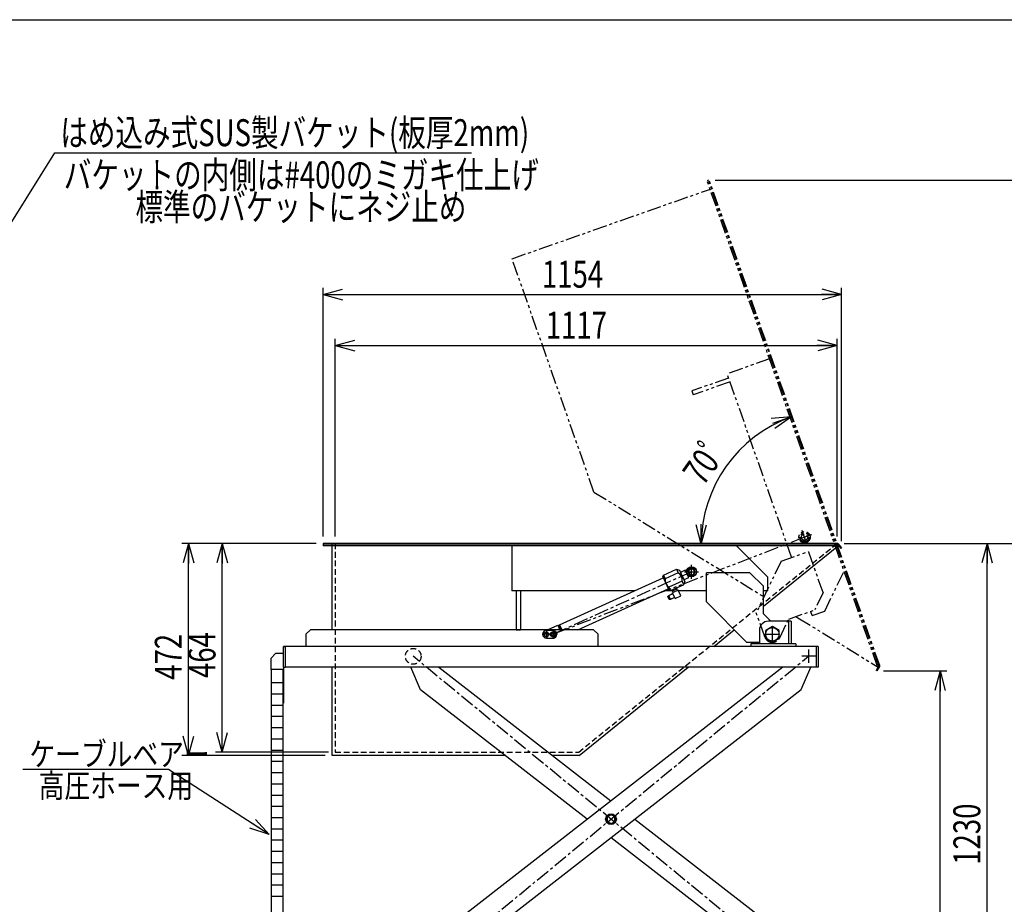
# Model space of a CAD drawing. Units: millimetres. Extents: x 318 to 5298, y 154 to 3709.
# Drawn here: x 1424 to 3615, y 1742 to 3709 of the extents above; entities that cross this region are included whole.
import ezdxf

# ---------------------------------------------------------------- set-up
doc = ezdxf.new("R2010")
doc.units = ezdxf.units.MM
for name, pattern in [('CENTER', [51, 31.8, -6.4, 6.4, -6.4]), ('DASHED', [19.1, 12.7, -6.4]), ('PHANTOM', [63.8, 31.8, -6.4, 6.4, -6.4, 6.4, -6.4])]:
    doc.linetypes.add(name, pattern=pattern)
doc.styles.add('ED_VECTOR', font='MONOTXT.SHX', dxfattribs={"bigfont": 'BIGFONT.SHX'})
doc.dimstyles.new('EDDIMINFO', dxfattribs={"dimtxt": 60, "dimasz": 45, "dimexe": 15, "dimexo": 15, "dimgap": 15, "dimtad": 1, "dimdsep": 46, "dimtxsty": 'ED_VECTOR', "dimblk1": 'EDTIP_ARROW_S', "dimblk2": 'EDTIP_ARROW_E', "dimsah": 1, "dimcen": 2.5, "dimdle": 75, "dimclrd": 5, "dimclre": 5, "dimclrt": 3, "dimazin": 0, "dimtfac": 1, "dimtmove": 0, "dimatfit": 3, "dimldrblk": 'EDTIP_ARROW_S', "dimfxl": 1, "dimarcsym": 0})

# ---------------------------------------------------------------- blocks, each defined once
blk = doc.blocks.new('BLKF015')
at = {"color": 8, "linetype": 'Continuous', "lineweight": -3}
for p, q in [((3141.090212, 2371.401412), (3090.090212, 2371.401412)), ((3135.090212, 2371.401412), (3135.090212, 2321.401412)), ((3141.090212, 2371.401412), (3141.090212, 2321.401412)), ((2061.090212, 2342.401412), (2071.090212, 2352.401412)), ((2701.090212, 2352.401412), (2071.090212, 2352.401412)), ((2711.090212, 2342.401412), (2701.090212, 2352.401412)), ((3070.090212, 2351.401412), (3070.090212, 2321.401412)), ((2061.090212, 2342.401412), (2061.090212, 2315.401412)), ((2711.090212, 2315.401412), (2711.090212, 2342.401412)), ((3196.590212, 2315.401412), (2011.090212, 2315.401412)), ((2011.090212, 2269.401412), (2011.090212, 2315.401412)), ((2011.090212, 2315.401412), (2015.590212, 2315.401412)), ((2015.590212, 2269.401412), (2015.590212, 2315.401412)), ((3151.090212, 2321.401412), (3051.090212, 2321.401412)), ((3051.090212, 2321.401412), (3051.090212, 2315.401412)), ((3151.090212, 2321.401412), (3151.090212, 2315.401412)), ((3201.090212, 2315.401412), (3196.590212, 2315.401412)), ((3196.590212, 2315.401412), (3196.590212, 2269.401412)), ((3201.090212, 2315.401412), (3201.090212, 2269.401412)), ((2011.090212, 2269.401412), (2015.590212, 2269.401412)), ((3196.590212, 2269.401412), (2015.590212, 2269.401412)), ((3201.090212, 2269.401412), (3196.590212, 2269.401412))]:
    blk.add_line(p, q, dxfattribs=at)
at = {"color": 7, "linetype": 'CENTER', "lineweight": -3}
for p, q in [((2596.090212, 2349.401412), (2596.090212, 2335.401412)), ((2611.090212, 2352.401412), (2611.090212, 2332.401412)), ((2621.090212, 2342.401412), (2589.090212, 2342.401412))]:
    blk.add_line(p, q, dxfattribs=at)
at = {"color": 8, "linetype": 'Continuous', "lineweight": -3}
blk.add_circle((2611.090212, 2342.401412), 6, dxfattribs=at)
blk.add_arc((3090.090212, 2351.401412), 20, 90, 180, dxfattribs=at)
blk = doc.blocks.new('BLKF019')
at = {"color": 3, "linetype": 'Continuous', "lineweight": -3}
for p, q in [((2099.069942, 2544.599477), (2099.069952, 2539.399477)), ((3243.987221, 2542.601693), (2099.069946, 2542.599477)), ((2119.070314, 2352.401412), (2119.069946, 2542.599516)), ((3240.038291, 2539.401685), (3240.038285, 2542.601685)), ((3243.987221, 2542.601693), (3246.001893, 2540.115512)), ((3243.987221, 2542.601693), (3243.987227, 2539.401693)), ((3243.987227, 2539.401693), (2099.069952, 2539.399477)), ((2519.089831, 2539.40029), (2519.090025, 2439.40029)), ((3089.089967, 2469.401393), (3019.089831, 2539.401258)), ((3079.090092, 2404.858862), (3246.001893, 2540.115512)), ((3049.089947, 2479.401316), (2952.089947, 2479.401128)), ((2952.090073, 2414.401128), (2952.089947, 2479.401128)), ((3049.089947, 2479.401316), (3079.090005, 2449.401374)), ((3089.090025, 2439.401393), (3089.089967, 2469.401393)), ((2792.962495, 2439.40082), (2519.090025, 2439.40029)), ((2529.090025, 2439.400309), (2529.090193, 2352.400309)), ((2538.090025, 2439.400327), (2538.090193, 2352.400327)), ((2876.560393, 2439.400982), (2859.086794, 2439.400948)), ((2951.627038, 2439.401127), (2889.867445, 2439.401008)), ((2952.090025, 2439.401128), (2951.627038, 2439.401127)), ((3079.090125, 2387.857218), (3079.090005, 2449.401374)), ((3079.998142, 2439.401376), (3079.090025, 2439.401374)), ((3089.090025, 2439.401393), (3079.998142, 2439.401376)), ((2952.090073, 2414.401128), (3042.090247, 2324.401302)), ((3095.545994, 2371.401412), (3079.090125, 2387.857218)), ((2529.090193, 2352.400309), (2538.090193, 2352.400327)), ((2968.696229, 2315.401412), (3014.208914, 2352.282527)), ((3070.090212, 2324.401356), (3042.090247, 2324.401302)), ((2119.070856, 2072.599516), (2119.070475, 2269.401412)), ((2669.070856, 2072.60058), (2911.930496, 2269.401412)), ((2504.48433, 2072.600262), (2119.070856, 2072.599516)), ((2669.070856, 2072.60058), (2610.556064, 2072.600467))]:
    blk.add_line(p, q, dxfattribs=at)
blk = doc.blocks.new('BLKF020')
at = {"color": 4, "linetype": 'Continuous', "lineweight": -3}
for p, q in [((2856.665548, 2474.07432), (2885.832852, 2487.237465)), ((2889.433403, 2479.259251), (2860.2661, 2466.096106)), ((2885.832852, 2487.237465), (2892.446984, 2484.736815)), ((2885.832852, 2487.237465), (2889.433403, 2479.259251)), ((2892.446984, 2484.736815), (2903.964736, 2459.215424)), ((2904.586792, 2484.729891), (2894.503726, 2480.179424)), ((2905.909618, 2484.229761), (2904.586792, 2484.729891)), ((2912.491191, 2469.646109), (2905.909618, 2484.229761)), ((2625.092658, 2363.641505), (2856.152394, 2467.918293)), ((2855.165158, 2470.105841), (2856.665548, 2474.07432)), ((2855.165158, 2470.105841), (2868.328303, 2440.938537)), ((2856.665548, 2474.07432), (2860.2661, 2466.096106)), ((2897.863535, 2460.579506), (2868.696231, 2447.416361)), ((2897.863535, 2460.579506), (2901.464086, 2452.601292)), ((2901.464086, 2452.601292), (2903.964736, 2459.215424)), ((2911.991061, 2468.323283), (2901.907995, 2463.772816)), ((2911.991061, 2468.323283), (2912.491191, 2469.646109)), ((2666.31053, 2352.401412), (2867.341067, 2443.126085)), ((2877.575064, 2432.604426), (2867.731099, 2428.161865)), ((2868.295743, 2428.855535), (2877.410525, 2432.969018)), ((2868.328303, 2440.938537), (2872.296782, 2439.438147)), ((2868.696231, 2447.416361), (2872.296782, 2439.438147)), ((2872.296782, 2439.438147), (2901.464086, 2452.601292)), ((2875.91042, 2441.068974), (2877.001159, 2438.269866)), ((2876.548455, 2441.356918), (2877.639194, 2438.55781)), ((2889.348524, 2440.55085), (2876.587829, 2434.791974)), ((2882.346704, 2422.031279), (2876.587829, 2434.791974)), ((2886.519392, 2442.565425), (2876.948871, 2438.246268)), ((2878.182915, 2435.511834), (2876.948871, 2438.246268)), ((2884.451718, 2444.923645), (2885.829069, 2442.253884)), ((2885.089753, 2445.211589), (2886.467104, 2442.541827)), ((2887.753437, 2439.83099), (2886.519392, 2442.565425)), ((2895.1074, 2427.790154), (2889.348524, 2440.55085)), ((2868.295743, 2428.855535), (2866.17833, 2426.254273)), ((2869.057768, 2419.873925), (2866.17833, 2426.254273)), ((2872.409225, 2419.740752), (2868.295743, 2428.855535)), ((2872.409225, 2419.740752), (2869.057768, 2419.873925)), ((2881.359469, 2424.218826), (2871.515503, 2419.776265)), ((2881.524008, 2423.854235), (2872.409225, 2419.740752)), ((2882.346704, 2422.031279), (2895.1074, 2427.790154)), ((2599.75184, 2352.401412), (2599.862467, 2352.694018)), ((2599.862467, 2352.694018), (2621.737945, 2362.566377)), ((2599.862467, 2352.694018), (2599.99452, 2352.401412)), ((2606.577233, 2352.401412), (2605.331337, 2355.162108)), ((2621.737945, 2362.566377), (2624.383598, 2361.566117)), ((2621.737945, 2362.566377), (2626.325373, 2352.401412)), ((2624.342463, 2361.657265), (2625.092658, 2363.641505)), ((2628.519611, 2352.401412), (2624.342463, 2361.657265)), ((2625.092658, 2363.641505), (2630.165289, 2352.401412))]:
    blk.add_line(p, q, dxfattribs=at)
for radius in [11, 10.85]:
    blk.add_circle((2919.089943, 2481.401064), radius, dxfattribs=at)
for start, end in [(351.652662, 56.926457), (171.652662, 236.926457)]:
    blk.add_arc((2879.064817, 2463.337806), 19, start, end, dxfattribs=at)
blk = doc.blocks.new('BLKF021')
at = {"color": 3, "linetype": 'Continuous', "lineweight": -3}
for p, q in [((2593.203459, 2347.401412), (2590.31671, 2342.401412)), ((2593.203459, 2347.401412), (2598.976966, 2347.401412)), ((2601.863719, 2342.401409), (2598.976966, 2347.401412)), ((2590.31671, 2342.401412), (2593.203459, 2337.401412)), ((2593.203459, 2337.401412), (2598.976966, 2337.401412)), ((2598.976966, 2337.401412), (2601.863719, 2342.401409))]:
    blk.add_line(p, q, dxfattribs=at)
blk.add_circle((2596.090212, 2342.401412), 5, dxfattribs=at)
blk = doc.blocks.new('BLKF022')
at = {"color": 7, "linetype": 'PHANTOM', "lineweight": -3}
for p, q in [((2519.749078, 3177.622852), (2963.187892, 3333.385551)), ((2956.559692, 3352.255287), (2953.540534, 3351.194775)), ((3332.977565, 2270.980396), (2953.540534, 3351.194775)), ((3335.996723, 2272.040908), (2956.559692, 3352.255287)), ((2702.024577, 2658.705091), (2519.749078, 3177.622852)), ((3092.739321, 2954.911548), (2998.390637, 2921.770548)), ((3141.737728, 2513.677569), (2998.390637, 2921.770548)), ((3001.704737, 2912.33568), (2919.621382, 2883.50301)), ((3004.687427, 2903.844298), (2922.604072, 2875.011629)), ((2919.621382, 2883.50301), (2922.604072, 2875.011629)), ((2702.024577, 2658.705091), (3080.282565, 2425.760537)), ((3175.883643, 2543.199244), (3165.278523, 2573.390822)), ((3185.676873, 2563.597593), (3155.485294, 2552.992473)), ((3118.303995, 2504.955497), (3179.63064, 2526.497147)), ((3211.777409, 2434.978924), (3179.63064, 2526.497147)), ((3118.303995, 2504.955497), (3063.217079, 2390.214782)), ((3141.891166, 2513.240747), (3141.737728, 2513.677569)), ((3215.598941, 2393.925351), (3258.44432, 2483.168129)), ((3211.777409, 2434.978924), (3193.415104, 2396.732019)), ((3082.107449, 2336.436033), (3063.217079, 2390.214782)), ((3135.349003, 2376.33567), (3193.415104, 2396.732019)), ((3184.281195, 2392.561123), (3183.980236, 2393.417919)), ((3187.294336, 2383.983051), (3184.281195, 2392.561123)), ((3187.294336, 2383.983051), (3215.598941, 2393.925351)), ((3115.317, 2334.610946), (3135.349003, 2376.33567)), ((3151.38983, 2381.970185), (3155.892161, 2379.197492)), ((3155.892161, 2379.197492), (3334.318721, 2269.31615)), ((3335.996723, 2272.040908), (3329.704215, 2261.823064)), ((3331.668848, 2274.706166), (3334.688006, 2275.766678)), ((3335.996723, 2272.040908), (3332.977565, 2270.980396))]:
    blk.add_line(p, q, dxfattribs=at)
for radius in [12.5, 10, 7]:
    blk.add_circle((3170.581083, 2558.295033), radius, dxfattribs=at)
blk.add_arc((3099.090212, 2342.401412), 18, 199.354379, 334.354379, dxfattribs=at)
blk = doc.blocks.new('BLKF050')
at = {"color": 3, "linetype": 'Continuous', "lineweight": -3}
for p, q in [((3099.090216, 2359.721931), (3084.090212, 2351.061672)), ((3099.090216, 2359.721931), (3084.090212, 2351.061672)), ((3084.090212, 2333.741157), (3084.090212, 2351.061672)), ((3084.090212, 2333.741157), (3084.090212, 2351.061672)), ((3114.090212, 2351.061672), (3099.090216, 2359.721931)), ((3114.090212, 2351.061672), (3099.090216, 2359.721931)), ((3114.090212, 2333.741157), (3114.090212, 2351.061672)), ((3114.090212, 2333.741157), (3114.090212, 2351.061672)), ((3084.090212, 2333.741157), (3099.090212, 2325.080902)), ((3084.090212, 2333.741157), (3099.090212, 2325.080902)), ((3099.090212, 2325.080902), (3114.090212, 2333.741157)), ((3099.090212, 2325.080902), (3114.090212, 2333.741157))]:
    blk.add_line(p, q, dxfattribs=at)
blk.add_circle((3099.090212, 2342.401412), 15, dxfattribs=at)
blk.add_circle((3099.090212, 2342.401412), 15, dxfattribs=at)
blk = doc.blocks.new('BLKF051')
at = {"color": 7, "linetype": 'Continuous', "lineweight": -3}
for p, q in [((2914.889944, 2474.189374), (2914.889944, 2473.351064)), ((2916.689943, 2471.551064), (2918.589943, 2471.551064)), ((2918.589943, 2474.970473), (2918.589943, 2471.551064)), ((2918.589943, 2474.115621), (2918.589943, 2474.115721)), ((2918.589943, 2473.260768), (2918.590043, 2473.260768)), ((2919.589943, 2474.970473), (2919.589943, 2471.551064)), ((2919.589943, 2471.551064), (2921.489944, 2471.551064)), ((2923.289943, 2474.189374), (2923.289943, 2473.351064))]:
    blk.add_line(p, q, dxfattribs=at)
for centre in [(2916.739944, 2473.251065), (2921.439943, 2473.251065)]:
    blk.add_circle(centre, 0.85, dxfattribs=at)
for centre, radius, start, end in [((2919.089943, 2482.001064), 8.05, 307.527133, 232.472865), ((2919.089943, 2481.401064), 6.45, 274.445993, 265.554012), ((2913.089943, 2474.189374), 1.8, 0, 52.472867), ((2916.689943, 2473.351064), 1.8, 179.999991, 270.000001), ((2921.489944, 2473.351064), 1.8, 269.999997, 0), ((2925.089943, 2474.189374), 1.8, 127.527131, 180.000005)]:
    blk.add_arc(centre, radius, start, end, dxfattribs=at)
blk = doc.blocks.new('EDTIP_ARROW_E')
at = {"color": 0, "linetype": 'Continuous', "lineweight": -2}
for q in [(-1, 0), (-0.965926, 0.258819), (-0.965926, -0.258819)]:
    blk.add_line((0, 0), q, dxfattribs=at)
blk = doc.blocks.new('EDTIP_ARROW_S')
at = {"color": 0, "linetype": 'Continuous', "lineweight": -2}
for q in [(-1, 0), (-0.965926, 0.258819), (-0.965926, -0.258819)]:
    blk.add_line((0, 0), q, dxfattribs=at)
blk = doc.blocks.new('*D49')
at = {"color": 5, "linetype": 'Continuous', "lineweight": -3}
blk.add_arc((3240.959311, 2542.601687), 300.148206, 109.354379, 180.000111, dxfattribs=at)
at = {"color": 5, "linetype": 'Continuous', "lineweight": -3, "xscale": 45, "yscale": 45}
for name, p, rotation in [('EDTIP_ARROW_E', (3141.487195, 2825.787569), 19.354379), ('EDTIP_ARROW_S', (2940.811105, 2542.601106), 270.000111)]:
    blk.add_blockref(name, p, dxfattribs=dict(at, rotation=rotation))
at = {"color": 3, "linetype": 'Continuous', "lineweight": -3, "style": 'ED_VECTOR', "width": 0.75}
blk.add_text('70ﾟ', height=60, rotation=54.677246, dxfattribs=at).set_placement((2944.800128, 2669.741149))
blk = doc.blocks.new('*D59')
at = {"color": 7, "linetype": 'Continuous', "lineweight": -3}
for p, q in [((2971.559692, 3352.255287), (3838.377525, 3352.255287)), ((3823.377525, 668.639142), (3823.377525, 3352.255287)), ((3261.737697, 668.639142), (3838.377525, 668.639142))]:
    blk.add_line(p, q, dxfattribs=at)
at = {"color": 7, "linetype": 'Continuous', "lineweight": -3, "xscale": 45, "yscale": 45}
for name, p, rotation in [('EDTIP_ARROW_E', (3823.377525, 3352.255287), 90), ('EDTIP_ARROW_S', (3823.377525, 668.639142), 270)]:
    blk.add_blockref(name, p, dxfattribs=dict(at, rotation=rotation))
at = {"color": 3, "linetype": 'Continuous', "lineweight": -3, "style": 'ED_VECTOR', "width": 0.75}
blk.add_text('(2690)', height=60, rotation=90, dxfattribs=at).set_placement((3815.877686, 1875.447266))
blk = doc.blocks.new('EDDIM063')
at = {"color": 7, "linetype": 'Continuous', "lineweight": -3}
for p, q in [((1755.371099, 2042.045643), (1430.599633, 2042.045643)), ((1978.80274, 1897.472229), (1755.371099, 2042.045643))]:
    blk.add_line(p, q, dxfattribs=at)
at = {"color": 7, "linetype": 'Continuous', "lineweight": -3, "xscale": 45, "yscale": 45, "rotation": 327.094757}
blk.add_blockref('EDTIP_ARROW_S', (1978.80274, 1897.472229), dxfattribs=at)
at = {"color": 3, "linetype": 'Continuous', "lineweight": -3, "style": 'ED_VECTOR', "width": 0.8}
blk.add_text('ケーブルベアー', height=52.5, dxfattribs=at).set_placement((1445.599609, 2049.545654))
blk = doc.blocks.new('EDDIM075')
at = {"color": 5, "linetype": 'Continuous', "lineweight": -3}
for p, q in [((1031.706461, 2662.043539), (1502.436528, 3412.996447)), ((1502.436528, 3412.996447), (2429.30917, 3412.996447))]:
    blk.add_line(p, q, dxfattribs=at)
at = {"color": 5, "linetype": 'Continuous', "lineweight": -3, "xscale": 45, "yscale": 45, "rotation": 237.918718}
blk.add_blockref('EDTIP_ARROW_S', (1031.706461, 2662.043539), dxfattribs=at)
at = {"color": 3, "linetype": 'Continuous', "lineweight": -3, "style": 'ED_VECTOR', "width": 0.75}
blk.add_text('はめ込み式SUS製バケット(板厚2mm)', height=60, dxfattribs=at).set_placement((1514.308838, 3427.996582))
blk = doc.blocks.new('*D73')
at = {"color": 5, "linetype": 'Continuous', "lineweight": -3}
for p, q in [((2126.069942, 2559.599493), (2126.069942, 2999.759919)), ((2126.069942, 2984.759919), (3243.283831, 2984.759919)), ((3243.283831, 2559.601692), (3243.283831, 2999.759919))]:
    blk.add_line(p, q, dxfattribs=at)
at = {"color": 5, "linetype": 'Continuous', "lineweight": -3, "xscale": 45, "yscale": 45, "rotation": 180}
blk.add_blockref('EDTIP_ARROW_S', (2126.069942, 2984.759919), dxfattribs=at)
at = {"color": 5, "linetype": 'Continuous', "lineweight": -3, "xscale": 45, "yscale": 45}
blk.add_blockref('EDTIP_ARROW_E', (3243.283831, 2984.759919), dxfattribs=at)
at = {"color": 3, "linetype": 'Continuous', "lineweight": -3, "style": 'ED_VECTOR', "width": 0.75}
blk.add_text('1117', height=60, dxfattribs=at).set_placement((2594.677002, 2999.76001))
blk = doc.blocks.new('*D79')
at = {"color": 5, "linetype": 'Continuous', "lineweight": -3}
for p, q in [((3346.40719, 2260.774312), (3487.213834, 2260.774312)), ((3472.213834, 668.639142), (3472.213834, 2260.774312)), ((3174.914076, 668.639142), (3487.213834, 668.639142))]:
    blk.add_line(p, q, dxfattribs=at)
at = {"color": 5, "linetype": 'Continuous', "lineweight": -3, "xscale": 45, "yscale": 45}
for name, p, rotation in [('EDTIP_ARROW_E', (3472.213834, 2260.774312), 90), ('EDTIP_ARROW_S', (3472.213834, 668.639142), 270)]:
    blk.add_blockref(name, p, dxfattribs=dict(at, rotation=rotation))
at = {"color": 3, "linetype": 'Continuous', "lineweight": -3, "style": 'ED_VECTOR', "width": 0.75}
blk.add_text('(1573)', height=60, rotation=90, dxfattribs=at).set_placement((3457.213867, 1329.706787))
blk = doc.blocks.new('*D80')
at = {"color": 5, "linetype": 'Continuous', "lineweight": -3}
for p, q in [((3258.987217, 2544.601693), (3696.454968, 2544.601693)), ((3681.454968, 668.639142), (3681.454968, 2544.601693)), ((3174.914076, 668.639142), (3696.454968, 668.639142))]:
    blk.add_line(p, q, dxfattribs=at)
at = {"color": 5, "linetype": 'Continuous', "lineweight": -3, "xscale": 45, "yscale": 45}
for name, p, rotation in [('EDTIP_ARROW_E', (3681.454968, 2544.601693), 90), ('EDTIP_ARROW_S', (3681.454968, 668.639142), 270)]:
    blk.add_blockref(name, p, dxfattribs=dict(at, rotation=rotation))
at = {"color": 3, "linetype": 'Continuous', "lineweight": -3, "style": 'ED_VECTOR', "width": 0.75}
blk.add_text('(1857)', height=60, rotation=90, dxfattribs=at).set_placement((3666.455078, 1471.620361))
blk = doc.blocks.new('*D82')
at = {"color": 5, "linetype": 'Continuous', "lineweight": -3}
for p, q in [((3258.987217, 2544.601693), (3591.778002, 2544.601693)), ((3576.778002, 1294.839403), (3576.778002, 2544.601693))]:
    blk.add_line(p, q, dxfattribs=at)
at = {"color": 5, "linetype": 'Continuous', "lineweight": -3, "xscale": 45, "yscale": 45}
for name, p, rotation in [('EDTIP_ARROW_E', (3576.778002, 2544.601693), 90), ('EDTIP_ARROW_S', (3576.778002, 1294.839403), 270)]:
    blk.add_blockref(name, p, dxfattribs=dict(at, rotation=rotation))
at = {"color": 3, "linetype": 'Continuous', "lineweight": -3, "style": 'ED_VECTOR', "width": 0.75}
blk.add_text('1230', height=60, rotation=90, dxfattribs=at).set_placement((3561.778076, 1829.720581))
blk = doc.blocks.new('*D83')
at = {"color": 5, "linetype": 'Continuous', "lineweight": -3}
for p, q in [((2084.069942, 2544.599477), (1784.751141, 2544.599477)), ((1799.751141, 2072.599516), (1799.751141, 2544.599477)), ((2104.070856, 2072.599516), (1784.751141, 2072.599516))]:
    blk.add_line(p, q, dxfattribs=at)
at = {"color": 5, "linetype": 'Continuous', "lineweight": -3, "xscale": 45, "yscale": 45}
for name, p, rotation in [('EDTIP_ARROW_E', (1799.751141, 2544.599477), 90), ('EDTIP_ARROW_S', (1799.751141, 2072.599516), 270)]:
    blk.add_blockref(name, p, dxfattribs=dict(at, rotation=rotation))
at = {"color": 3, "linetype": 'Continuous', "lineweight": -3, "style": 'ED_VECTOR', "width": 0.75}
blk.add_text('472', height=60, rotation=90, dxfattribs=at).set_placement((1784.751099, 2241.099609))
blk = doc.blocks.new('*D84')
at = {"color": 5, "linetype": 'Continuous', "lineweight": -3}
for p, q in [((2084.069942, 2544.599477), (1859.649315, 2544.599477)), ((1874.649315, 2080.599493), (1874.649315, 2544.599477)), ((2111.069942, 2080.599493), (1859.649315, 2080.599493))]:
    blk.add_line(p, q, dxfattribs=at)
at = {"color": 5, "linetype": 'Continuous', "lineweight": -3, "xscale": 45, "yscale": 45}
for name, p, rotation in [('EDTIP_ARROW_E', (1874.649315, 2544.599477), 90), ('EDTIP_ARROW_S', (1874.649315, 2080.599493), 270)]:
    blk.add_blockref(name, p, dxfattribs=dict(at, rotation=rotation))
at = {"color": 3, "linetype": 'Continuous', "lineweight": -3, "style": 'ED_VECTOR', "width": 0.75}
blk.add_text('464', height=60, rotation=90, dxfattribs=at).set_placement((1859.649292, 2245.099365))
blk = doc.blocks.new('*D85')
at = {"color": 5, "linetype": 'Continuous', "lineweight": -3}
for p, q in [((2099.069942, 2559.599477), (2099.069942, 3113.235165)), ((3253.096104, 2549.537684), (3253.096104, 3113.235165)), ((2099.069942, 3098.235165), (3253.096104, 3098.235165))]:
    blk.add_line(p, q, dxfattribs=at)
at = {"color": 5, "linetype": 'Continuous', "lineweight": -3, "xscale": 45, "yscale": 45, "rotation": 180}
blk.add_blockref('EDTIP_ARROW_S', (2099.069942, 3098.235165), dxfattribs=at)
at = {"color": 5, "linetype": 'Continuous', "lineweight": -3, "xscale": 45, "yscale": 45}
blk.add_blockref('EDTIP_ARROW_E', (3253.096104, 3098.235165), dxfattribs=at)
at = {"color": 3, "linetype": 'Continuous', "lineweight": -3, "style": 'ED_VECTOR', "width": 0.75}
blk.add_text('1154', height=60, dxfattribs=at).set_placement((2586.083008, 3113.235107))

msp = doc.modelspace()

# ---------------------------------------------------------------- linework, layer by layer
at = {"color": 7, "linetype": 'Continuous', "lineweight": -3}
msp.add_line((318.457383, 3709.222689), (5298.457383, 3709.222689), dxfattribs=at)
at = {"color": 7, "linetype": 'PHANTOM', "lineweight": -3}
for p, q in [((3337.883697, 2272.703728), (2958.446665, 3352.918107)), ((3331.40719, 2260.774312), (3329.704215, 2261.823064)), ((3337.699697, 2270.992157), (3331.40719, 2260.774312))]:
    msp.add_line(p, q, dxfattribs=at)
at = {"color": 3, "linetype": 'Continuous', "lineweight": -3}
for p, q in [((3243.987217, 2544.601693), (2099.069942, 2544.599477)), ((3245.541084, 2543.860863), (3253.096104, 2534.537684)), ((3246.001893, 2540.115512), (3251.542241, 2533.278514)), ((3253.096104, 2534.537684), (3251.542241, 2533.278514)), ((2611.090212, 2350.901412), (2596.090212, 2350.901412)), ((2596.090212, 2333.901412), (2611.090212, 2333.901412)), ((1983.447531, 2264.401412), (1983.447531, 867.139142)), ((2009.447531, 2264.401412), (2009.447531, 867.139142)), ((2009.447531, 2234.240038), (1983.447531, 2234.240038)), ((2009.447531, 2209.240038), (1983.447531, 2209.240038)), ((2009.447531, 2184.240038), (1983.447531, 2184.240038)), ((2009.447531, 2159.240038), (1983.447531, 2159.240038)), ((2009.447531, 2134.240038), (1983.447531, 2134.240038)), ((2009.447531, 2109.240038), (1983.447531, 2109.240038)), ((2009.447531, 2084.240038), (1983.447531, 2084.240038)), ((2009.447531, 2059.240038), (1983.447531, 2059.240038)), ((2009.447531, 2034.240038), (1983.447531, 2034.240038)), ((2009.447531, 2009.240038), (1983.447531, 2009.240038)), ((2009.447531, 1984.240038), (1983.447531, 1984.240038)), ((2009.447531, 1959.240038), (1983.447531, 1959.240038)), ((2009.447531, 1934.240038), (1983.447531, 1934.240038)), ((2009.447531, 1909.240038), (1983.447531, 1909.240038)), ((2009.447531, 1884.240038), (1983.447531, 1884.240038)), ((2009.447531, 1859.240038), (1983.447531, 1859.240038)), ((2009.447531, 1834.240038), (1983.447531, 1834.240038)), ((2009.447531, 1809.240038), (1983.447531, 1809.240038)), ((2009.447531, 1784.240038), (1983.447531, 1784.240038)), ((2009.447531, 1759.240038), (1983.447531, 1759.240038))]:
    msp.add_line(p, q, dxfattribs=at)
at = {"color": 8, "linetype": 'DASHED', "lineweight": -3}
for p, q in [((2126.069942, 2544.599493), (2126.069942, 2080.599493)), ((2668.069942, 2080.599493), (3243.283831, 2544.601692)), ((2126.069942, 2080.599493), (2668.069942, 2080.599493))]:
    msp.add_line(p, q, dxfattribs=at)
at = {"color": 8, "linetype": 'PHANTOM', "lineweight": -3}
msp.add_line((3170.581083, 2558.295033), (2611.090212, 2342.401412), dxfattribs=at)
at = {"color": 7, "linetype": 'CENTER', "lineweight": -3}
for p, q in [((2919.089943, 2481.401064), (2611.090212, 2342.401412)), ((2903.589943, 2481.401064), (2934.589943, 2481.401064)), ((2919.089943, 2465.901064), (2919.089943, 2496.901064)), ((3099.090212, 2324.401412), (3099.090212, 2360.401412)), ((3081.090212, 2342.401412), (3117.090212, 2342.401412)), ((3179.590212, 2308.901412), (3179.590212, 2278.901412)), ((3180.002144, 1569.020277), (2299.73402, 2293.401412)), ((3194.590212, 2293.901412), (3164.590212, 2293.901412))]:
    msp.add_line(p, q, dxfattribs=at)
at = {"color": 8, "linetype": 'CENTER', "lineweight": -3}
msp.add_line((2611.090212, 2347.223442), (2611.090212, 2337.527288), dxfattribs=at)
at = {"color": 8, "linetype": 'Continuous', "lineweight": -3}
for p, q in [((1993.447531, 2299.401412), (1983.447531, 2289.401412)), ((1983.447531, 2264.401412), (1983.447531, 2289.401412)), ((2011.090212, 2299.401412), (1993.447531, 2299.401412)), ((2009.447531, 2264.401412), (1983.447531, 2264.401412)), ((2011.090212, 2269.401412), (2011.090212, 2189.401412)), ((2315.988679, 2218.768262), (2294.654411, 2269.401412)), ((3122.026571, 2269.401412), (2300.54937, 1630.894681)), ((2356.765069, 2269.401412), (2739.844707, 1972.344242)), ((3163.420388, 2219.249836), (3184.484658, 2269.401412)), ((2309.964977, 1555.887512), (3163.420388, 2219.249836)), ((2686.870927, 1931.169497), (2315.988679, 2218.768262)), ((2011.090212, 2189.401412), (2009.447531, 2189.401412)), ((2739.868082, 1941.025799), (2731.368082, 1936.118322)), ((2731.368082, 1936.118322), (2731.368082, 1926.303368)), ((2748.368082, 1936.118322), (2739.868082, 1941.025799)), ((2748.368082, 1926.303368), (2748.368082, 1936.118322)), ((2792.86525, 1931.22973), (3179.527835, 1631.394183)), ((2731.368082, 1926.303368), (2739.868082, 1921.39589)), ((2739.868082, 1921.39589), (2748.368082, 1926.303368)), ((3153.763113, 1569.12031), (2739.89147, 1890.054985))]:
    msp.add_line(p, q, dxfattribs=at)
at = {"color": 5, "linetype": 'CENTER', "lineweight": -3}
msp.add_line((2300.145951, 1568.520277), (3179.590212, 2293.901412), dxfattribs=at)
at = {"color": 3, "linetype": 'Continuous', "lineweight": -3}
msp.add_circle((2611.090212, 2342.401412), 4, dxfattribs=at)
at = {"color": 8, "linetype": 'DASHED', "lineweight": -3}
msp.add_circle((2299.73402, 2293.401412), 17.5, dxfattribs=at)
at = {"color": 8, "linetype": 'Continuous', "lineweight": -3}
for radius in [12, 10]:
    msp.add_circle((2739.868082, 1931.210845), radius, dxfattribs=at)
at = {"color": 3, "linetype": 'Continuous', "lineweight": -3}
for centre, radius, start, end in [((3243.987221, 2542.601693), 2, 39.019511, 90.000111), ((2596.090212, 2342.401412), 8.5, 90, 270), ((2611.090212, 2342.401412), 8.5, 270, 90)]:
    msp.add_arc(centre, radius, start, end, dxfattribs=at)
at = {"color": 7, "linetype": 'PHANTOM', "lineweight": -3}
msp.add_arc((3335.996723, 2272.040908), 2, 328.373779, 19.354379, dxfattribs=at)

# ---------------------------------------------------------------- block references
for name in ['EDDIM075', 'BLKF022', 'BLKF019', 'BLKF020', 'BLKF051', 'BLKF015', 'BLKF021', 'BLKF050', 'EDDIM063']:
    msp.add_blockref(name, (0, 0))

# ---------------------------------------------------------------- texts
at = {"color": 3, "linetype": 'Continuous', "lineweight": -3, "style": 'ED_VECTOR'}
for s, height, width, p in [('バケットの内側は#400のミガキ仕上げ', 60, 0.75, (1522.087891, 3334.124756)), ('標準のバケットにネジ止め', 60, 0.75, (1681.504883, 3262.815918)), ('高圧ホース用', 52.5, 0.8, (1466.224243, 1979.363525))]:
    msp.add_text(s, height=height, dxfattribs=dict(at, width=width)).set_placement(p)

# ---------------------------------------------------------------- dimensions: what is measured, and where the dimension line sits
at = {"lineweight": -3}
for base, p1, p2, angle, picture, middle in [((3823.377525, 3352.255287), (3260.737697, 668.639142), (2970.559692, 3352.255287), 270, '*D59', (3815.877686, 2010.447266)), ((3253.096104, 3098.235165), (2099.069942, 2558.599477), (3253.096104, 2548.537684), 180, '*D85', (2676.083008, 3113.235107)), ((1799.751141, 2544.599477), (2105.070856, 2072.599516), (2085.069942, 2544.599477), 270, '*D83', (1784.751099, 2308.599609)), ((1874.649315, 2544.599477), (2112.069942, 2080.599493), (2085.069942, 2544.599477), 270, '*D84', (1859.649292, 2312.599365)), ((3681.454968, 2544.601693), (3173.914076, 668.639142), (3257.987217, 2544.601693), 270, '*D80', (3666.455078, 1606.620361)), ((3472.213834, 2260.774312), (3173.914076, 668.639142), (3345.40719, 2260.774312), 270, '*D79', (3457.213867, 1464.706787))]:
    dim = msp.add_linear_dim(base=base, p1=p1, p2=p2, angle=angle, dimstyle='EDDIMINFO', override={"dimblk1": 'EDTIP_ARROW_S', "dimblk2": 'EDTIP_ARROW_E', "dimsah": 1}, dxfattribs=at)
    dim.commit()
    dim.dimension.update_dxf_attribs({"geometry": picture, "text_midpoint": middle})
for p1, p2, distance, picture, middle in [((2126.069942, 2558.599493), (3243.283831, 2558.601692), 426.158227, '*D73', (2684.677002, 2999.76001)), ((3257.987217, 1294.839403), (3257.987217, 2544.601693), -318.790785, '*D82', (3561.778076, 1919.720581))]:
    dim = msp.add_aligned_dim(p1=p1, p2=p2, distance=distance, dimstyle='EDDIMINFO', override={"dimblk1": 'EDTIP_ARROW_S', "dimblk2": 'EDTIP_ARROW_E', "dimsah": 1}, dxfattribs=at)
    dim.commit()
    dim.dimension.update_dxf_attribs({"geometry": picture, "text_midpoint": middle})
dim = msp.add_angular_dim_2l(base=(2996.06598, 2716.14189), line1=((2940.811105, 2542.601106), (3240.959311, 2542.601687)), line2=((3240.959311, 2542.601687), (3141.487195, 2825.787569)), dimstyle='EDDIMINFO', override={"dimblk1": 'EDTIP_ARROW_E', "dimblk2": 'EDTIP_ARROW_S', "dimsah": 1}, dxfattribs=at)
dim.commit()
dim.dimension.update_dxf_attribs({"geometry": '*D49', "text_midpoint": (2983.827393, 2724.814941)})

doc.saveas('drawing.dxf')
